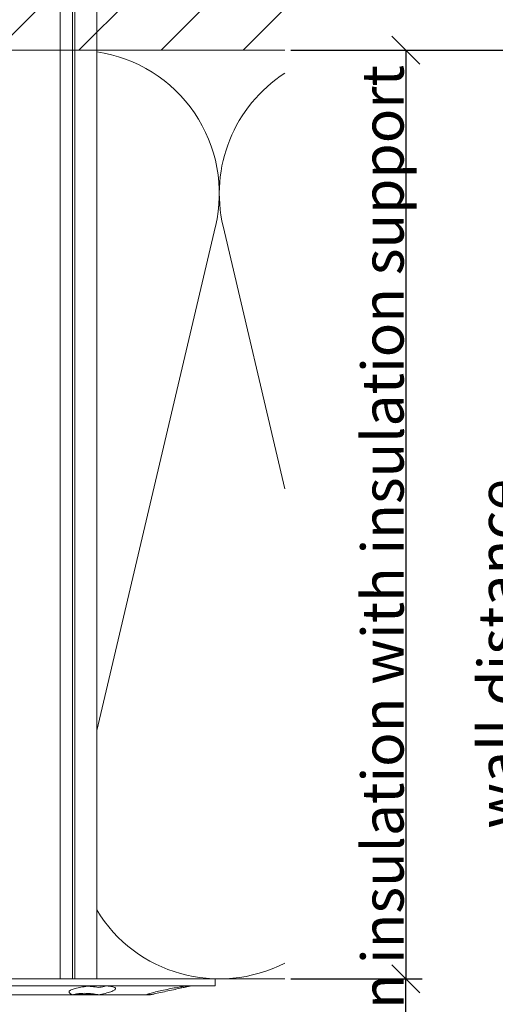
# Model space of a CAD drawing. Units: millimetres. Extents: x -1685 to 10778, y 4 to 6486.
# Drawn here: x 8004 to 8055, y 329 to 435 of the extents above; entities that cross this region are included whole.
import ezdxf

# ---------------------------------------------------------------- set-up
doc = ezdxf.new("R2010")
doc.units = ezdxf.units.MM
doc.layers.get('Defpoints').update_dxf_attribs({"lineweight": 5})
for name, color, linetype, lineweight in [('Bemassung', 3, 'Continuous', 5), ('Dämmstoffhalter', 20, 'Continuous', 5), ('Dämmung', 30, 'Continuous', 5), ('Mauerwerk', 253, 'Continuous', 13), ('Mauerwerk-Schraffur', 253, 'Continuous', 5)]:
    doc.layers.add(name, color=color, linetype=linetype, lineweight=lineweight)
doc.layers.add('Text_EN', color=7, linetype='Continuous')
doc.styles.get("Standard").update_dxf_attribs({"font": 'arial.ttf'})
doc.styles.add('Text-H3', font='arial.ttf', dxfattribs={"height": 3})
doc.dimstyles.new('ISO-25', dxfattribs={"dimtxt": 2.5, "dimasz": 3, "dimexe": 1.75, "dimexo": 0.625, "dimtad": 1, "dimtxsty": 'Standard', "dimblk": 'OBLIQUE', "dimcen": 2.5, "dimadec": 0, "dimazin": 0, "dimtfac": 1, "dimtmove": 0, "dimatfit": 3, "dimfxl": 1, "dimarcsym": 0})

# ---------------------------------------------------------------- blocks, each defined once
blk = doc.blocks.new('A$C3EBF0C5C')
at = {"layer": 'Mauerwerk'}
blk.add_lwpolyline([(182, 0), (147.95, 0)], dxfattribs=at)
blk = doc.blocks.new('_Oblique')
at = {"color": 0, "linetype": 'ByBlock', "lineweight": -2}
blk.add_line((-0.5, -0.5), (0.5, 0.5), dxfattribs=at)
blk = doc.blocks.new('*D94')
at = {"layer": 'Bemassung', "color": 0, "lineweight": -2, "transparency": 16777216}
for p, q in [((8032.97, 331.8), (8047.12, 331.8)), ((8045.37, 301.9), (8045.37, 331.8)), ((8032.97, 301.9), (8047.12, 301.9))]:
    blk.add_line(p, q, dxfattribs=at)
at = {"layer": 'Defpoints', "color": 0, "transparency": 16777216}
for p in [(8032.35, 331.8), (8045.37, 331.8), (8032.35, 301.9)]:
    blk.add_point(p, dxfattribs=at)
at = {"layer": 'Bemassung', "color": 0, "lineweight": -2, "transparency": 16777216, "xscale": 3, "yscale": 3, "zscale": 3}
for p, rotation in [((8045.37, 331.8), 90), ((8045.37, 301.9), 270)]:
    blk.add_blockref('_Oblique', p, dxfattribs=dict(at, rotation=rotation))
blk = doc.blocks.new('*D95')
at = {"layer": 'Bemassung', "color": 0, "lineweight": -2, "transparency": 16777216}
for p, q in [((8032.97, 431.8), (8047.12, 431.8)), ((8045.37, 431.8), (8045.37, 331.8)), ((8032.97, 331.8), (8047.12, 331.8))]:
    blk.add_line(p, q, dxfattribs=at)
at = {"layer": 'Defpoints', "color": 0, "transparency": 16777216}
for p in [(8032.35, 431.8), (8032.35, 331.8), (8045.37, 331.8)]:
    blk.add_point(p, dxfattribs=at)
at = {"layer": 'Bemassung', "color": 0, "lineweight": -2, "transparency": 16777216, "xscale": 3, "yscale": 3, "zscale": 3}
for p, rotation in [((8045.37, 431.8), 90), ((8045.37, 331.8), 270)]:
    blk.add_blockref('_Oblique', p, dxfattribs=dict(at, rotation=rotation))
blk = doc.blocks.new('*D96')
at = {"layer": 'Bemassung', "color": 0, "lineweight": -2, "transparency": 16777216}
for p, q in [((8046, 431.8), (8060.14, 431.8)), ((8058.39, 431.8), (8058.39, 301.9)), ((8046, 301.9), (8060.14, 301.9))]:
    blk.add_line(p, q, dxfattribs=at)
at = {"layer": 'Defpoints', "color": 0, "transparency": 16777216}
for p in [(8045.37, 431.8), (8045.37, 301.9), (8058.39, 301.9)]:
    blk.add_point(p, dxfattribs=at)
at = {"layer": 'Bemassung', "color": 0, "lineweight": -2, "transparency": 16777216, "xscale": 3, "yscale": 3, "zscale": 3}
for p, rotation in [((8058.39, 431.8), 90), ((8058.39, 301.9), 270)]:
    blk.add_blockref('_Oblique', p, dxfattribs=dict(at, rotation=rotation))
blk = doc.blocks.new('A$C5feb30b4')
at = {"layer": 'Dämmstoffhalter'}
for p, q in [((0, 17.5), (0, -17.5)), ((0, 17.5), (0.732927, 17.5)), ((0.732927, 17.5), (0.732927, -17.5)), ((0.732927, 15), (1.048077, 13.548351)), ((0.732927, 14.772117), (0.733114, 14.783506)), ((0.732927, 14.772117), (0.734226, 14.732258)), ((0.733114, 14.783506), (0.733677, 14.792923)), ((0.733677, 14.792923), (0.73462, 14.800326)), ((0.734226, 14.732258), (0.738174, 14.677702)), ((0.73462, 14.800326), (0.735948, 14.805678)), ((0.735948, 14.805678), (0.737665, 14.80894)), ((0.737665, 14.80894), (0.739774, 14.810073)), ((0.738174, 14.677702), (0.744847, 14.608426)), ((0.739774, 14.810073), (0.747675, 14.801839)), ((0.744847, 14.608426), (0.754288, 14.524609)), ((0.747675, 14.801839), (0.758621, 14.776735)), ((0.754288, 14.524609), (0.766455, 14.426935)), ((0.758621, 14.776735), (0.772549, 14.734914)), ((0.766455, 14.426935), (0.781291, 14.316171)), ((0.772549, 14.734914), (0.789395, 14.676583)), ((0.781291, 14.316171), (0.798721, 14.193168)), ((0.789395, 14.676583), (0.809028, 14.602412)), ((0.798721, 14.193168), (0.818592, 14.059218)), ((0.809028, 14.602412), (0.831254, 14.513405)), ((0.818592, 14.059218), (0.840735, 13.915699)), ((0.831254, 14.513405), (0.855859, 14.410706)), ((0.840735, 13.915699), (0.864932, 13.764214)), ((0.855859, 14.410706), (0.882528, 14.296036)), ((0.882528, 14.296036), (0.910955, 14.171101)), ((0.910955, 14.171101), (0.941684, 14.033799)), ((0.941684, 14.033799), (0.974849, 13.88378)), ((0.974849, 13.88378), (1.010249, 13.722174)), ((0.864932, 13.764214), (0.89089, 13.606672)), ((0.89089, 13.606672), (0.918469, 13.444075)), ((0.918469, 13.444075), (0.948272, 13.273171)), ((0.948272, 13.273171), (0.980245, 13.094701)), ((0.980245, 13.094701), (1.014215, 12.910132)), ((1.010249, 13.722174), (1.047638, 13.55037)), ((1.014215, 12.910132), (1.04996, 12.721058)), ((1.047638, 13.55037), (1.086269, 13.372108)), ((1.086269, 13.372108), (1.126276, 13.187049)), ((1.126276, 13.187049), (1.167361, 12.996817)), ((1.167361, 12.996817), (1.209159, 12.803302)), ((1.209159, 12.803302), (1.251299, 12.608423)), ((1.04996, 12.721058), (1.087223, 12.529149)), ((1.087223, 12.529149), (1.125757, 12.33602)), ((1.125757, 12.33602), (1.165294, 12.143192)), ((1.165294, 12.143192), (1.205511, 11.952362)), ((1.205511, 11.952362), (1.246076, 11.765222)), ((1.246076, 11.765222), (1.286619, 11.583381)), ((1.251299, 12.608423), (1.293363, 12.414204)), ((1.293363, 12.414204), (1.334932, 12.222637)), ((1.334932, 12.222637), (1.37694, 12.029454)), ((1.37694, 12.029454), (1.419701, 11.833174)), ((1.419701, 11.833174), (1.462554, 11.636768)), ((1.286619, 11.583381), (1.326756, 11.408406)), ((1.326756, 11.408406), (1.36698, 11.238131)), ((1.36698, 11.238131), (1.408036, 11.069523)), ((1.408036, 11.069523), (1.449344, 10.905289)), ((1.449344, 10.905289), (1.490318, 10.747844)), ((1.462554, 11.636768), (1.504845, 11.443048)), ((1.490318, 10.747844), (1.530379, 10.599368)), ((1.504845, 11.443048), (1.545939, 11.254682)), ((1.545939, 11.254682), (1.585253, 11.074)), ((1.585253, 11.074), (1.60671, 10.975016)), ((1.585415, 11.073251), (1.7, 10.545448)), ((1.60671, 10.975016), (1.627288, 10.87971)), ((1.627288, 10.87971), (1.6469, 10.788411)), ((1.6469, 10.788411), (1.665464, 10.701444)), ((1.665464, 10.701444), (1.683025, 10.618518)), ((1.683025, 10.618518), (1.699995, 10.53759)), ((1.530379, 10.599368), (1.568996, 10.461644)), ((1.568996, 10.461644), (1.605642, 10.336192)), ((1.605642, 10.336192), (1.639817, 10.224302)), ((1.629578, 10.2555), (1.640067, 10.298978)), ((1.639817, 10.224302), (1.671106, 10.126719)), ((1.640067, 10.298978), (1.651107, 10.344026)), ((1.651107, 10.344026), (1.662664, 10.390542)), ((1.662664, 10.390542), (1.674698, 10.438407)), ((1.671106, 10.126719), (1.699995, 10.041514)), ((1.674698, 10.438407), (1.687162, 10.487473)), ((1.687162, 10.487473), (1.7, 10.537568)), ((1.7, 10.545448), (1.7, 10.537568)), ((1.7, 10.53756), (1.7, 10.041509)), ((1.7, 10.041486), (1.7, 4.915783)), ((0.806831, 6.272361), (0.829014, 6.389575)), ((0.829014, 6.389575), (0.853646, 6.491412)), ((0.853646, 6.491412), (0.880412, 6.577396)), ((0.880412, 6.577396), (0.908977, 6.647307)), ((0.908977, 6.647307), (0.939838, 6.702479)), ((0.939838, 6.702479), (0.973193, 6.742832)), ((0.973193, 6.742832), (1.008836, 6.767287)), ((1.008836, 6.767287), (1.046518, 6.775197)), ((1.046518, 6.775197), (1.086239, 6.766263)), ((1.086239, 6.766263), (1.127416, 6.740258)), ((1.127416, 6.740258), (1.169724, 6.697566)), ((1.169724, 6.697566), (1.212766, 6.63888)), ((1.212766, 6.63888), (1.256132, 6.565038)), ((1.256132, 6.565038), (1.299366, 6.477484)), ((1.299366, 6.477484), (1.342087, 6.3776)), ((1.342087, 6.3776), (1.385502, 6.262496)), ((0.732927, 5.130302), (0.734389, 5.31572)), ((0.734389, 5.31572), (0.738834, 5.497237)), ((0.738834, 5.497237), (0.746353, 5.67251)), ((0.746353, 5.67251), (0.756979, 5.839395)), ((0.753809, 5.809439), (0.786977, 5.674552)), ((0.756979, 5.839395), (0.770655, 5.996073)), ((0.770655, 5.996073), (0.787313, 6.140815)), ((0.786977, 5.674552), (0.818874, 5.534096)), ((0.787313, 6.140815), (0.806831, 6.272361)), ((0.818874, 5.534096), (0.849178, 5.389421)), ((0.849178, 5.389421), (0.877607, 5.242061)), ((1.385502, 6.262496), (1.429573, 6.131462)), ((1.429573, 6.131462), (1.473581, 5.985631)), ((1.473581, 5.985631), (1.516816, 5.826788)), ((1.516816, 5.826788), (1.558604, 5.656874)), ((1.558604, 5.656874), (1.598309, 5.478387)), ((1.598309, 5.478387), (1.635303, 5.294116)), ((-157.799998, 4.75), (0, 4.75)), ((0.732927, 5.130302), (0.734256, 4.948354)), ((0.734256, 4.948354), (0.738296, 4.759628)), ((0.738296, 4.759628), (0.745124, 4.565897)), ((0.745124, 4.565897), (0.754784, 4.368967)), ((0.754784, 4.368967), (0.767228, 4.170711)), ((0.822267, 4.22824), (0.843868, 4.411639)), ((0.843868, 4.411639), (0.869119, 4.593098)), ((0.869119, 4.593098), (0.897534, 4.770545)), ((0.877607, 5.242061), (0.903915, 5.093694)), ((0.897534, 4.770545), (0.928512, 4.941997)), ((0.903915, 5.093694), (0.928503, 4.941997)), ((1.583798, 4.075223), (1.60074, 4.246922)), ((1.60074, 4.246922), (1.621206, 4.418465)), ((1.619009, 4.401352), (1.690364, 4.401352)), ((1.621206, 4.418465), (1.64485, 4.588243)), ((1.630246, 4.486261), (1.690364, 4.486261)), ((1.635303, 5.294116), (1.669066, 5.107305)), ((1.64485, 4.588243), (1.671278, 4.754556)), ((1.669066, 5.107305), (1.699995, 4.915774)), ((1.671278, 4.754556), (1.700006, 4.915774)), ((1.690364, 4.863561), (1.690364, 4.486261)), ((1.690364, 4.486261), (1.690364, 4.401348)), ((1.690364, 4.401352), (1.690364, 2.257544)), ((1.7, 4.915695), (1.7, 2.231309)), ((0.767228, 4.170711), (0.782401, 3.972996)), ((0.782401, 3.972996), (0.800218, 3.777472)), ((0.791431, 3.863519), (0.804716, 4.044858)), ((0.800218, 3.777472), (0.820518, 3.585881)), ((0.804716, 4.044858), (0.822267, 4.22824)), ((0.820518, 3.585881), (0.843125, 3.400017)), ((0.843125, 3.400017), (0.867804, 3.221539)), ((0.867804, 3.221539), (0.89425, 3.051963)), ((1.553848, 3.420202), (1.555656, 3.575863)), ((1.553848, 3.420202), (1.555656, 3.268231)), ((1.555656, 3.575863), (1.56118, 3.737999)), ((1.555656, 3.268231), (1.56118, 3.117397)), ((1.56118, 3.737999), (1.570561, 3.905007)), ((1.570561, 3.905007), (1.583798, 4.075223)), ((-157.799998, 2.397111), (0, 2.397111)), ((-157.799998, 2.13546), (0, 2.13546)), ((0, 2.13546), (0.000002, 2.132927)), ((0.000002, 2.132927), (0.000005, 2.130402)), ((0.000005, 2.130402), (0.000007, 2.127886)), ((0.000007, 2.127886), (0.000009, 2.125378)), ((0.000009, 2.125378), (0.000011, 2.122879)), ((0.000011, 2.122879), (0.000014, 2.120387)), ((0.89425, 3.051963), (0.922407, 2.891369)), ((0.922407, 2.891369), (0.952872, 2.736641)), ((0.952872, 2.736641), (0.985532, 2.58921)), ((0.985532, 2.58921), (1.020202, 2.450846)), ((1.020202, 2.450846), (1.056643, 2.322954)), ((1.056643, 2.322954), (1.09459, 2.206774)), ((1.09459, 2.206774), (1.133789, 2.103413)), ((1.56118, 3.117397), (1.570561, 2.969635)), ((1.570561, 2.969635), (1.583798, 2.826686)), ((1.583798, 2.826686), (1.60074, 2.690088)), ((1.60074, 2.690088), (1.621197, 2.561212)), ((1.621197, 2.561212), (1.64485, 2.441171)), ((1.64485, 2.441171), (1.671278, 2.330932)), ((1.668394, 2.120393), (1.699995, 2.231274)), ((1.671278, 2.330932), (1.700006, 2.231274)), ((1.7, 2.231247), (1.7, -5.621785)), ((1.133789, 2.103413), (1.173949, 2.01355)), ((1.173949, 2.01355), (1.214731, 1.937815)), ((1.214731, 1.937815), (1.255787, 1.876705)), ((1.255787, 1.876705), (1.296728, 1.830198)), ((1.296728, 1.830198), (1.337183, 1.798134)), ((1.337183, 1.798134), (1.378141, 1.779756)), ((1.378141, 1.779756), (1.423079, 1.775956)), ((1.423079, 1.775956), (1.468063, 1.79003)), ((1.468063, 1.79003), (1.512332, 1.822301)), ((1.512332, 1.822301), (1.555164, 1.872694)), ((1.555164, 1.872694), (1.595881, 1.940253)), ((1.595881, 1.940253), (1.633811, 2.023586)), ((1.633811, 2.023586), (1.668394, 2.120393)), ((-157.799998, 0.799634), (0, 0.799634))]:
    blk.add_line(p, q, dxfattribs=at)
blk = doc.blocks.new('A$C8e208c8a')
at = {"layer": 'Dämmung'}
for p, q in [((-20.25, 26.73), (-7.47, 81.04)), ((-6.65, 81.04), (0, 52.77))]:
    blk.add_line(p, q, dxfattribs=at)
blk.add_lwpolyline([(-20.25, 0), (0, 0)], dxfattribs=at)
for centre, start, end in [((-22.49, 84.57), 346.7595, 81.6596), ((8.37, 84.57), 122.8414, 193.2405), ((-7.06, 15.43), 211.2462, 297.2378)]:
    blk.add_arc(centre, 15.43, start, end, dxfattribs=at)

msp = doc.modelspace()

# ---------------------------------------------------------------- hatches: boundary and pattern name
at = {"layer": 'Mauerwerk-Schraffur'}
h = msp.add_hatch(dxfattribs=at)
h.set_pattern_fill('ANSI31', color=256, scale=50)
h.set_pattern_definition([(45, (1827.6803, -199.902), (-4.4194174, 4.4194174), [])])
edge = h.paths.add_edge_path()
edge.add_spline(control_points=[(7954.683, 459.247), (7954.732, 459.226), (7954.878, 459.153), (7954.915, 459.08), (7954.884, 459.027)], knot_values=[60.9223341, 60.9223341, 60.9223341, 60.9223341, 61.028778, 61.3035218, 61.3035218, 61.3035218, 61.3035218], degree=3, periodic=0)
edge.add_spline(control_points=[(7954.884, 459.027), (7954.843, 458.955), (7954.801, 458.883), (7954.76, 458.811)], knot_values=[2.523527, 2.523527, 2.523527, 2.523527, 2.7724872, 2.7724872, 2.7724872, 2.7724872], degree=3, periodic=0)
edge.add_line((7954.76, 458.811), (7955.346, 457.796))
edge.add_line((7955.346, 457.796), (7955.346, 456.996))
edge.add_line((7955.346, 456.996), (7954.942, 456.996))
edge.add_arc((7954.942, 456.696), 0.3, 90, 210)
edge.add_line((7954.682, 456.546), (7955.346, 455.396))
edge.add_line((7955.346, 455.396), (7955.346, 454.596))
edge.add_line((7955.346, 454.596), (7954.942, 454.596))
edge.add_arc((7954.942, 454.296), 0.3, 90, 210)
edge.add_line((7954.682, 454.146), (7955.346, 452.996))
edge.add_line((7955.346, 452.996), (7955.346, 452.196))
edge.add_line((7955.346, 452.196), (7954.942, 452.196))
edge.add_arc((7954.942, 451.896), 0.3, 90, 159.85488)
edge.add_spline(control_points=[(7954.66, 451.999), (7954.773, 451.954), (7954.898, 451.878), (7954.903, 451.801), (7954.884, 451.77)], knot_values=[73.4727183, 73.4727183, 73.4727183, 73.4727183, 73.7062536, 73.8698924, 73.8698924, 73.8698924, 73.8698924], degree=3, periodic=0)
edge.add_spline(control_points=[(7954.884, 451.77), (7954.848, 451.707), (7954.812, 451.645), (7954.776, 451.583)], knot_values=[2.5565241, 2.5565241, 2.5565241, 2.5565241, 2.7724872, 2.7724872, 2.7724872, 2.7724872], degree=3, periodic=0)
edge.add_line((7954.776, 451.583), (7955.346, 450.596))
edge.add_line((7955.346, 450.596), (7955.346, 447.896))
edge.add_line((7955.346, 447.896), (7956.846, 442.298))
edge.add_line((7956.846, 442.298), (7956.846, 435.394))
edge.add_line((7956.846, 435.394), (7955.346, 432.796))
edge.add_line((7955.346, 432.796), (7955.346, 431.803))
edge.add_line((7955.346, 431.803), (8032.346, 431.803))
edge.add_line((8032.346, 431.803), (8032.346, 581.803))
edge.add_line((8032.346, 581.803), (7850.346, 581.803))
edge.add_line((7850.346, 581.803), (7850.346, 431.803))
edge.add_line((7850.346, 431.803), (7945.346, 431.803))
edge.add_line((7945.346, 431.803), (7945.346, 432.796))
edge.add_line((7945.346, 432.796), (7943.846, 435.394))
edge.add_line((7943.846, 435.394), (7943.846, 442.298))
edge.add_line((7943.846, 442.298), (7945.346, 447.896))
edge.add_line((7945.346, 447.896), (7945.346, 450.596))
edge.add_line((7945.346, 450.596), (7946.01, 451.746))
edge.add_arc((7945.75, 451.896), 0.3, 330, 450)
edge.add_line((7945.75, 452.196), (7945.346, 452.196))
edge.add_line((7945.346, 452.196), (7945.346, 452.996))
edge.add_line((7945.346, 452.996), (7946.01, 454.146))
edge.add_arc((7945.75, 454.296), 0.3, 330, 450)
edge.add_line((7945.75, 454.596), (7945.346, 454.596))
edge.add_line((7945.346, 454.596), (7945.346, 455.396))
edge.add_line((7945.346, 455.396), (7946.01, 456.546))
edge.add_arc((7945.75, 456.696), 0.3, 330, 450)
edge.add_line((7945.75, 456.996), (7945.346, 456.996))
edge.add_line((7945.346, 456.996), (7945.346, 457.796))
edge.add_line((7945.346, 457.796), (7946.01, 458.946))
edge.add_arc((7945.75, 459.096), 0.3, 330, 450)
edge.add_line((7945.75, 459.396), (7945.346, 459.396))
edge.add_line((7945.346, 459.396), (7945.346, 460.196))
edge.add_line((7945.346, 460.196), (7946.01, 461.346))
edge.add_arc((7945.75, 461.496), 0.3, 330, 450)
edge.add_line((7945.75, 461.796), (7945.346, 461.796))
edge.add_line((7945.346, 461.796), (7945.346, 463.396))
edge.add_line((7945.346, 463.396), (7943.846, 465.994))
edge.add_line((7943.846, 465.994), (7943.846, 475.298))
edge.add_line((7943.846, 475.298), (7945.346, 480.896))
edge.add_line((7945.346, 480.896), (7945.346, 500.396))
edge.add_line((7945.346, 500.396), (7948.346, 503.396))
edge.add_line((7948.346, 503.396), (7950.346, 503.396))
edge.add_line((7950.346, 503.396), (7952.346, 503.396))
edge.add_line((7952.346, 503.396), (7955.346, 500.396))
edge.add_line((7955.346, 500.396), (7955.346, 480.896))
edge.add_line((7955.346, 480.896), (7956.846, 475.298))
edge.add_line((7956.846, 475.298), (7956.846, 465.994))
edge.add_line((7956.846, 465.994), (7955.346, 463.396))
edge.add_line((7955.346, 463.396), (7955.346, 461.796))
edge.add_line((7955.346, 461.796), (7954.942, 461.796))
edge.add_arc((7954.942, 461.496), 0.3, 90, 210)
edge.add_line((7954.682, 461.346), (7955.346, 460.196))
edge.add_line((7955.346, 460.196), (7955.346, 459.396))
edge.add_line((7955.346, 459.396), (7954.942, 459.396))
edge.add_arc((7954.942, 459.096), 0.3, 90, 149.7283)

# ---------------------------------------------------------------- block references
at = {"layer": 'Dämmstoffhalter', "rotation": 270}
msp.add_blockref('A$C5feb30b4', (8007.346, 331.803), dxfattribs=at)
at = {"layer": 'Dämmung'}
msp.add_blockref('A$C8e208c8a', (8032.346, 331.803), dxfattribs=at)
at = {"layer": 'Mauerwerk'}
msp.add_blockref('A$C3EBF0C5C', (7850.346, 431.803), dxfattribs=at)

# ---------------------------------------------------------------- texts
at = {"layer": 'Text_EN', "color": 3, "char_height": 4.5, "attachment_point": 5, "rotation": 90, "style": 'Text-H3'}
for s, insert in [('insulation with insulation support', (8042.87, 381.803)), ('wall distance', (8055.394, 366.803)), ('ventilation', (8042.87, 316.803))]:
    msp.add_mtext_dynamic_manual_height_columns(s, width=120, gutter_width=1, heights=[0], dxfattribs=dict(at, insert=insert))

# ---------------------------------------------------------------- dimensions: what is measured, and where the dimension line sits
at = {"layer": 'Bemassung'}
for base, p1, p2, picture, middle in [((8045.37, 331.803), (8032.346, 431.803), (8032.346, 331.803), '*D95', (8045.37, 381.803)), ((8058.394, 301.903), (8045.37, 431.803), (8045.37, 301.903), '*D96', (8058.394, 366.853)), ((8045.37, 331.803), (8032.346, 301.903), (8032.346, 331.803), '*D94', (8045.37, 316.853))]:
    dim = msp.add_linear_dim(base=base, p1=p1, p2=p2, angle=270, text=' ', dimstyle='ISO-25', dxfattribs=at)
    dim.commit()
    dim.dimension.update_dxf_attribs({"geometry": picture, "text_midpoint": middle, "dimtype": 160})

doc.saveas('drawing.dxf')
